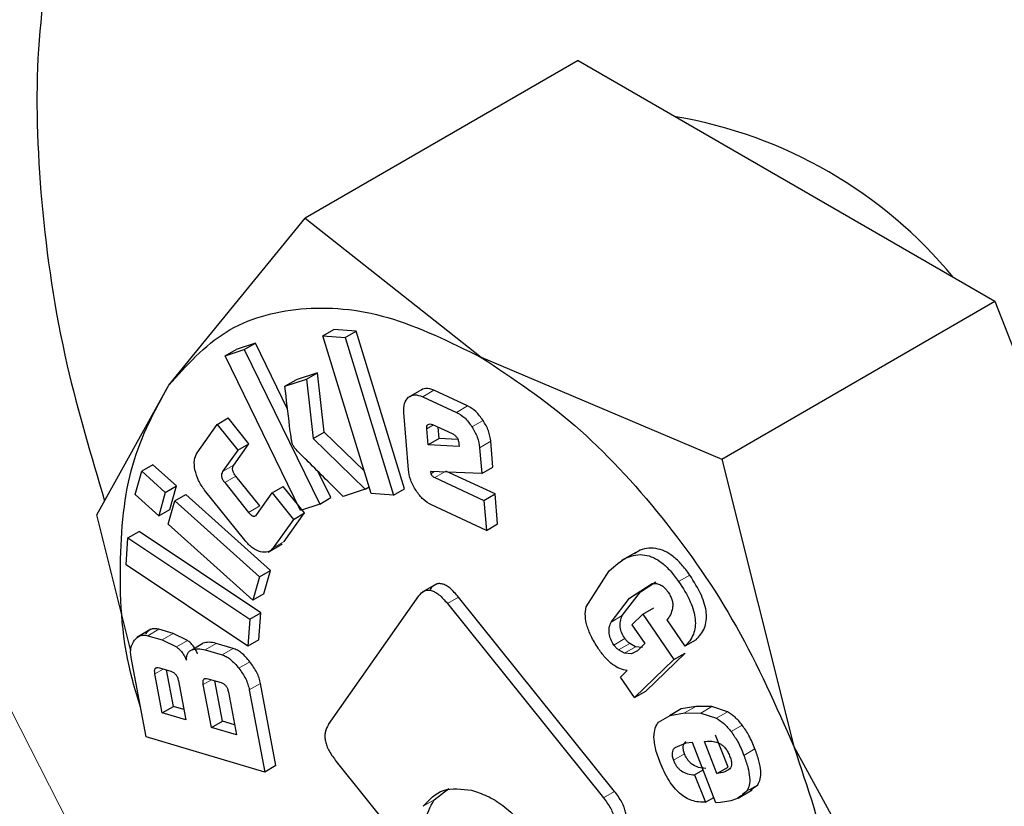
# Model space of a CAD drawing. Units: millimetres. Extents: x 0 to 210, y 0 to 297.
# Drawn here: x 124 to 125, y 122 to 123 of the extents above; entities that cross this region are included whole.
import ezdxf

# ---------------------------------------------------------------- set-up
doc = ezdxf.new("R2010")
doc.units = ezdxf.units.MM

msp = doc.modelspace()

# ---------------------------------------------------------------- linework, layer by layer
at = {"color": 7, "linetype": 'Continuous', "lineweight": 25}
for p, q in [((124.56493, 122.85485), (124.39101, 122.75445)), ((124.56493, 122.85485), (124.69761, 122.77826)), ((124.69761, 122.77826), (124.83029, 122.70166)), ((124.30414, 122.64821), (124.39101, 122.75445)), ((124.39101, 122.75445), (124.50316, 122.666)), ((124.65637, 122.60126), (124.83029, 122.70166)), ((124.83029, 122.70166), (124.89663, 122.53068)), ((124.40221, 122.67965), (124.40928, 122.68374)), ((124.40221, 122.67965), (124.41646, 122.67852)), ((124.43299, 122.5794), (124.40221, 122.67965)), ((124.42354, 122.6826), (124.40928, 122.68374)), ((124.41646, 122.67852), (124.42354, 122.6826)), ((124.41646, 122.67852), (124.44725, 122.57826)), ((124.45432, 122.58234), (124.42354, 122.6826)), ((124.35932, 122.67506), (124.34711, 122.67102)), ((124.35224, 122.67098), (124.35932, 122.67506)), ((124.37983, 122.6331), (124.35932, 122.67506)), ((124.34004, 122.66694), (124.34711, 122.67102)), ((124.34004, 122.66694), (124.35224, 122.67098)), ((124.38813, 122.56858), (124.34004, 122.66694)), ((124.35224, 122.67098), (124.40033, 122.57262)), ((124.50316, 122.666), (124.65637, 122.60126)), ((124.39892, 122.6562), (124.38518, 122.65166)), ((124.39185, 122.65212), (124.39892, 122.6562)), ((124.4031, 122.61843), (124.39892, 122.6562)), ((124.25833, 122.56567), (124.30414, 122.64821)), ((124.37811, 122.64757), (124.39185, 122.65212)), ((124.37811, 122.64757), (124.38518, 122.65166)), ((124.39185, 122.65212), (124.39603, 122.61435)), ((124.45678, 122.64054), (124.46386, 122.64462)), ((124.46587, 122.64094), (124.48741, 122.63095)), ((124.49448, 122.63504), (124.47294, 122.64502)), ((124.45675, 122.5945), (124.4538, 122.63088)), ((124.32214, 122.60517), (124.335, 122.62335)), ((124.335, 122.62335), (124.34207, 122.62743)), ((124.335, 122.62335), (124.34813, 122.60697)), ((124.3552, 122.61105), (124.34207, 122.62743)), ((124.47207, 122.62329), (124.48459, 122.61749)), ((124.39603, 122.61435), (124.4031, 122.61843)), ((124.4286, 122.59368), (124.4031, 122.61843)), ((124.46924, 122.61032), (124.46841, 122.62051)), ((124.47631, 122.6144), (124.47572, 122.6216)), ((124.34551, 122.59735), (124.3552, 122.61105)), ((124.34813, 122.60697), (124.3552, 122.61105)), ((124.39603, 122.61435), (124.42919, 122.58217)), ((124.47631, 122.6144), (124.46924, 122.61032)), ((124.48907, 122.6092), (124.46924, 122.61032)), ((124.48826, 122.61372), (124.47631, 122.6144)), ((124.48893, 122.61086), (124.48907, 122.6092)), ((124.51053, 122.59613), (124.5092, 122.61255)), ((124.34813, 122.60697), (124.33844, 122.59327)), ((124.50213, 122.60847), (124.50346, 122.59205)), ((124.29398, 122.59759), (124.28691, 122.59351)), ((124.30898, 122.58414), (124.29398, 122.59759)), ((124.65637, 122.60126), (124.70218, 122.41842)), ((124.28276, 122.57863), (124.28691, 122.59351)), ((124.28691, 122.59351), (124.30191, 122.58005)), ((124.4074, 122.5767), (124.39937, 122.59314)), ((124.50346, 122.59205), (124.4708, 122.59335)), ((124.4708, 122.59335), (124.47113, 122.59191)), ((124.51192, 122.57907), (124.48056, 122.59361)), ((124.50346, 122.59205), (124.51053, 122.59613)), ((124.33982, 122.58624), (124.35497, 122.56735)), ((124.36204, 122.57143), (124.34689, 122.59033)), ((124.47349, 122.58953), (124.50485, 122.57499)), ((124.29776, 122.56517), (124.28276, 122.57863)), ((124.30191, 122.58005), (124.29776, 122.56517)), ((124.30191, 122.58005), (124.30898, 122.58414)), ((124.30484, 122.56925), (124.30898, 122.58414)), ((124.30791, 122.57467), (124.31499, 122.57875)), ((124.36894, 122.53034), (124.31499, 122.57875)), ((124.3526, 122.54957), (124.32697, 122.58154)), ((124.36031, 122.566), (124.37, 122.5797)), ((124.37, 122.5797), (124.37707, 122.58378)), ((124.37, 122.5797), (124.38349, 122.56287)), ((124.39056, 122.56695), (124.37707, 122.58378)), ((124.42919, 122.58217), (124.41512, 122.57752)), ((124.42919, 122.58217), (124.43169, 122.58362)), ((124.44725, 122.57826), (124.43299, 122.5794)), ((124.44725, 122.57826), (124.45432, 122.58234)), ((124.50485, 122.57499), (124.51192, 122.57907)), ((124.51347, 122.55994), (124.51192, 122.57907)), ((124.30377, 122.55978), (124.30791, 122.57467)), ((124.30791, 122.57467), (124.36187, 122.52626)), ((124.40033, 122.57262), (124.38813, 122.56858)), ((124.40033, 122.57262), (124.4074, 122.5767)), ((124.5064, 122.55586), (124.47147, 122.57206)), ((124.50485, 122.57499), (124.5064, 122.55586)), ((124.27997, 122.47931), (124.25833, 122.56567)), ((124.29776, 122.56517), (124.30484, 122.56925)), ((124.37771, 122.54878), (124.39056, 122.56695)), ((124.38349, 122.56287), (124.39056, 122.56695)), ((124.35772, 122.51138), (124.30377, 122.55978)), ((124.38349, 122.56287), (124.37064, 122.5447)), ((124.5064, 122.55586), (124.51347, 122.55994)), ((124.27816, 122.55107), (124.28523, 122.55516)), ((124.36277, 122.50337), (124.28523, 122.55516)), ((124.27695, 122.5339), (124.27816, 122.55107)), ((124.27816, 122.55107), (124.3557, 122.49929)), ((124.36751, 122.5421), (124.37646, 122.54727)), ((124.60157, 122.54183), (124.59254, 122.53662)), ((124.35449, 122.48211), (124.27695, 122.5339)), ((124.36187, 122.52626), (124.36894, 122.53034)), ((124.36479, 122.51546), (124.36894, 122.53034)), ((124.56991, 122.50716), (124.58467, 122.53016)), ((124.36187, 122.52626), (124.35772, 122.51138)), ((124.47444, 122.52172), (124.46549, 122.51655)), ((124.59752, 122.51278), (124.61202, 122.52205)), ((124.60459, 122.51686), (124.61431, 122.52307)), ((124.36479, 122.51546), (124.35772, 122.51138)), ((124.59285, 122.50162), (124.60459, 122.51686)), ((124.4059, 122.43234), (124.46344, 122.5142)), ((124.48158, 122.50934), (124.58093, 122.38575)), ((124.588, 122.38983), (124.48865, 122.51342)), ((124.58578, 122.49754), (124.59752, 122.51278)), ((124.3557, 122.49929), (124.36277, 122.50337)), ((124.36156, 122.4862), (124.36277, 122.50337)), ((124.60593, 122.50249), (124.613, 122.50658)), ((124.3557, 122.49929), (124.35449, 122.48211)), ((124.60593, 122.50249), (124.59907, 122.49588)), ((124.60593, 122.50249), (124.62586, 122.47376)), ((124.62124, 122.49892), (124.63286, 122.48215)), ((124.29277, 122.49298), (124.28382, 122.48781)), ((124.30695, 122.49023), (124.29788, 122.49292)), ((124.31606, 122.48586), (124.30695, 122.49023)), ((124.59907, 122.49588), (124.60738, 122.4839)), ((124.29081, 122.48884), (124.29988, 122.48615)), ((124.29988, 122.48615), (124.30898, 122.48178)), ((124.31884, 122.47993), (124.32591, 122.48401)), ((124.34515, 122.48076), (124.33441, 122.48395)), ((124.36156, 122.4862), (124.35449, 122.48211)), ((124.60147, 122.48185), (124.59765, 122.48397)), ((124.60738, 122.4839), (124.6026, 122.47929)), ((124.63994, 122.48624), (124.63286, 122.48215)), ((124.32734, 122.47987), (124.33808, 122.47668)), ((124.5944, 122.47777), (124.59058, 122.47989)), ((124.59873, 122.47723), (124.5944, 122.47777)), ((124.6026, 122.47929), (124.59873, 122.47723)), ((124.6058, 122.48131), (124.60147, 122.48185)), ((124.60787, 122.45365), (124.63293, 122.47784)), ((124.62586, 122.47376), (124.63293, 122.47784)), ((124.28969, 122.42451), (124.28024, 122.47489)), ((124.62586, 122.47376), (124.6008, 122.44957)), ((124.29816, 122.46839), (124.30555, 122.4662)), ((124.30707, 122.4438), (124.30271, 122.46705)), ((124.5919, 122.46241), (124.596, 122.46677)), ((124.3, 122.43972), (124.29533, 122.4646)), ((124.31027, 122.46017), (124.31493, 122.43529)), ((124.329, 122.46152), (124.33747, 122.45901)), ((124.33836, 122.43452), (124.33354, 122.46017)), ((124.6008, 122.44957), (124.5919, 122.46241)), ((124.33128, 122.43044), (124.32616, 122.45777)), ((124.34213, 122.45303), (124.34726, 122.4257)), ((124.35545, 122.45444), (124.36527, 122.40209)), ((124.37234, 122.40617), (124.36252, 122.45853)), ((124.6008, 122.44957), (124.60787, 122.45365)), ((124.3, 122.43972), (124.30707, 122.4438)), ((124.31371, 122.44183), (124.30707, 122.4438)), ((124.63049, 122.44223), (124.62312, 122.43796)), ((124.63972, 122.44387), (124.63049, 122.44223)), ((124.65002, 122.44375), (124.63972, 122.44387)), ((124.66001, 122.44043), (124.65002, 122.44375)), ((124.31493, 122.43529), (124.3, 122.43972)), ((124.33128, 122.43044), (124.33836, 122.43452)), ((124.34603, 122.43224), (124.33836, 122.43452)), ((124.61605, 122.43388), (124.62342, 122.43815)), ((124.62342, 122.43815), (124.63265, 122.43978)), ((124.63265, 122.43978), (124.64295, 122.43967)), ((124.64295, 122.43967), (124.65294, 122.43634)), ((124.34726, 122.4257), (124.33128, 122.43044)), ((124.36527, 122.40209), (124.28969, 122.42451)), ((124.64522, 122.42159), (124.64719, 122.42179)), ((124.65324, 122.40117), (124.64522, 122.42159)), ((124.66031, 122.40525), (124.65229, 122.42568)), ((124.63347, 122.42043), (124.62631, 122.41746)), ((124.63756, 122.42083), (124.63347, 122.42043)), ((124.65262, 122.38245), (124.63756, 122.42083)), ((124.70218, 122.41842), (124.78905, 122.25929)), ((124.41081, 122.40881), (124.46048, 122.34701)), ((124.37234, 122.40617), (124.36527, 122.40209)), ((124.63902, 122.40033), (124.64439, 122.40343)), ((124.65324, 122.40117), (124.66031, 122.40525)), ((124.63902, 122.40033), (124.64585, 122.38292)), ((124.47312, 122.3844), (124.48241, 122.39156)), ((124.66666, 122.38554), (124.67561, 122.39071)), ((124.67445, 122.3905), (124.67918, 122.39407)), ((124.64585, 122.38292), (124.65122, 122.38602)), ((124.65551, 122.38274), (124.65262, 122.38245))]:
    msp.add_line(p, q, dxfattribs=at)
at = {"color": 8, "linetype": 'Continuous', "lineweight": 18}
for p, q in [((124.46587, 122.64094), (124.47294, 122.64502)), ((124.48741, 122.63095), (124.49448, 122.63504)), ((124.46841, 122.62051), (124.47272, 122.62299)), ((124.49723, 122.62178), (124.5043, 122.62586)), ((124.50213, 122.60847), (124.5092, 122.61255)), ((124.33844, 122.59327), (124.34551, 122.59735)), ((124.47113, 122.59191), (124.47345, 122.59325)), ((124.47349, 122.58953), (124.47951, 122.59301)), ((124.33982, 122.58624), (124.34689, 122.59033)), ((124.35497, 122.56735), (124.36204, 122.57143)), ((124.37771, 122.54878), (124.37064, 122.5447)), ((124.62884, 122.52337), (124.63591, 122.52745)), ((124.59752, 122.51278), (124.60459, 122.51686)), ((124.48158, 122.50934), (124.48865, 122.51342)), ((124.58578, 122.49754), (124.59285, 122.50162)), ((124.29081, 122.48884), (124.29788, 122.49292)), ((124.29988, 122.48615), (124.30695, 122.49023)), ((124.30898, 122.48178), (124.31606, 122.48586)), ((124.32734, 122.47987), (124.33441, 122.48395)), ((124.58756, 122.48293), (124.59463, 122.48701)), ((124.59058, 122.47989), (124.59765, 122.48397)), ((124.33808, 122.47668), (124.34515, 122.48076)), ((124.5944, 122.47777), (124.60147, 122.48185)), ((124.59873, 122.47723), (124.60304, 122.47972)), ((124.3488, 122.46819), (124.35587, 122.47227)), ((124.30063, 122.46766), (124.29533, 122.4646)), ((124.32616, 122.45777), (124.33141, 122.4608)), ((124.35545, 122.45444), (124.36252, 122.45853)), ((124.62342, 122.43815), (124.63049, 122.44223)), ((124.63265, 122.43978), (124.63972, 122.44387)), ((124.64295, 122.43967), (124.65002, 122.44375)), ((124.65294, 122.43634), (124.66001, 122.44043)), ((124.66227, 122.42789), (124.66934, 122.43197)), ((124.67038, 122.4127), (124.67745, 122.41678)), ((124.6255, 122.40966), (124.63257, 122.41374)), ((124.67211, 122.38999), (124.67918, 122.39407)), ((124.46605, 122.38032), (124.47312, 122.3844)), ((124.58093, 122.38575), (124.588, 122.38983))]:
    msp.add_line(p, q, dxfattribs=at)
at = {"color": 8, "linetype": 'Continuous', "lineweight": 18, "flags": 128}
msp.add_lwpolyline([(123.88352, 124.02472), (123.86511, 123.87956), (123.85922, 123.72587), (123.86591, 123.56496), (123.88512, 123.39821), (123.91668, 123.22704), (123.96034, 123.0529), (124.0157, 122.87729), (124.08231, 122.7017), (124.15959, 122.52763), (124.24689, 122.35656), (124.34346, 122.18996), (124.44847, 122.02925), (124.56103, 121.87579), (124.68018, 121.7309), (124.8049, 121.59582), (124.93413, 121.47169), (125.06677, 121.35957), (125.20168, 121.26042), (125.33772, 121.17509), (125.47371, 121.10431), (125.60851, 121.04867)], dxfattribs=at)
at = {"color": 7, "linetype": 'Continuous', "lineweight": 25}
msp.add_arc((124.57827, 122.5307), 0.29243, 39.58881, 80.41657, dxfattribs=at)
at = {"color": 8, "linetype": 'Continuous', "lineweight": 18}
for points, knots in [([(124.87439, 120.39317), (124.79618, 120.44151), (124.63733, 120.53968), (124.39922, 120.73048), (124.18144, 120.93695), (123.98782, 121.15061), (123.81858, 121.36249), (123.65909, 121.58892), (123.51152, 121.82792), (123.37832, 122.07522), (123.26198, 122.32656), (123.16308, 122.57909), (123.07494, 122.85355), (123.00457, 123.14566), (122.96007, 123.44631), (122.94562, 123.72839), (122.96007, 123.99379), (123.00457, 124.24307), (123.07495, 124.45392), (123.16308, 124.62662), (123.26199, 124.76495), (123.37833, 124.88197), (123.51153, 124.97548), (123.65909, 125.04414), (123.81861, 125.08626), (123.98776, 125.10332), (124.18174, 125.09107), (124.33242, 125.06748), (124.42532, 125.03313), (124.43666, 125.02894)], [0, 0, 0, 0, 0.041877, 0.085053, 0.12944, 0.164142, 0.198842, 0.234283, 0.26972, 0.305162, 0.340599, 0.375302, 0.410001, 0.45439, 0.497565, 0.539441, 0.581319, 0.624494, 0.66888, 0.703583, 0.738282, 0.773723, 0.809161, 0.844602, 0.88004, 0.914742, 0.949442, 0.993831, 1, 1, 1, 1]), ([(124.87439, 120.60083), (124.80349, 120.64464), (124.65949, 120.73364), (124.44364, 120.9066), (124.24621, 121.09377), (124.07069, 121.28746), (123.91727, 121.47954), (123.77268, 121.6848), (123.6389, 121.90146), (123.51816, 122.12566), (123.41269, 122.3535), (123.32303, 122.58243), (123.24313, 122.83123), (123.17933, 123.09604), (123.13899, 123.36859), (123.12589, 123.62431), (123.13899, 123.86491), (123.17933, 124.09089), (123.24313, 124.28203), (123.32302, 124.4386), (123.41268, 124.564), (123.51815, 124.67008), (123.63889, 124.75486), (123.77268, 124.81708), (123.91727, 124.85532), (124.07065, 124.87059), (124.24635, 124.8603), (124.40408, 124.83261), (124.50994, 124.79225), (124.5417, 124.78014)], [0, 0, 0, 0, 0.041344, 0.083971, 0.127797, 0.162056, 0.196318, 0.231306, 0.266298, 0.301286, 0.336277, 0.370536, 0.404798, 0.448621, 0.491249, 0.532596, 0.573939, 0.616567, 0.660393, 0.694651, 0.728914, 0.763902, 0.798893, 0.833881, 0.868873, 0.903131, 0.937394, 0.981217, 1, 1, 1, 1])]:
    msp.add_open_spline(points, degree=3, knots=knots, dxfattribs=at)
at = {"color": 7, "linetype": 'Continuous', "lineweight": 25}
for points, knots in [([(124.233, 122.9505), (124.22807, 122.92166), (124.21822, 122.864), (124.22135, 122.7654), (124.23537, 122.66816), (124.2547, 122.60346), (124.2633, 122.57463)], [0, 0, 0, 0, 0.262931, 0.525864, 0.788799, 1, 1, 1, 1]), ([(124.30415, 122.64819), (124.3155, 122.66083), (124.33819, 122.68611), (124.3871, 122.69974), (124.44296, 122.69548), (124.48309, 122.67581), (124.50316, 122.66598)], [0, 0, 0, 0, 0.249999, 0.499998, 0.75, 1, 1, 1, 1]), ([(124.50316, 122.66598), (124.52322, 122.65265), (124.56335, 122.62598), (124.61921, 122.56575), (124.66812, 122.49565), (124.69082, 122.44416), (124.70216, 122.41842)], [0, 0, 0, 0, 0.25, 0.500002, 0.750001, 1, 1, 1, 1]), ([(124.28614, 122.44345), (124.2844, 122.44901), (124.27462, 122.48041), (124.27167, 122.53449), (124.27784, 122.60049), (124.29538, 122.63229), (124.30415, 122.64819)], [0, 0, 0, 0, 0.066974, 0.377984, 0.688991, 1, 1, 1, 1]), ([(124.38251, 122.61206), (124.38245, 122.61244), (124.38225, 122.61353), (124.38179, 122.61693), (124.38033, 122.62841), (124.37908, 122.63915), (124.37811, 122.64757)], [0, 0, 0, 0, 0.031439, 0.089576, 0.286057, 1, 1, 1, 1]), ([(124.45678, 122.64054), (124.45804, 122.6413), (124.46056, 122.64283), (124.4641, 122.64157), (124.46587, 122.64094)], [0, 0, 0, 0, 0.49955, 1, 1, 1, 1]), ([(124.47294, 122.64502), (124.47117, 122.64565), (124.46763, 122.64691), (124.46511, 122.64539), (124.46386, 122.64462)], [0, 0, 0, 0, 0.50045, 1, 1, 1, 1]), ([(124.4538, 122.63088), (124.45379, 122.63295), (124.45377, 122.63711), (124.45578, 122.63939), (124.45678, 122.64054)], [0, 0, 0, 0, 0.497857, 1, 1, 1, 1]), ([(124.5043, 122.62586), (124.50281, 122.6279), (124.49986, 122.63195), (124.49627, 122.63401), (124.49448, 122.63504)], [0, 0, 0, 0, 0.502596, 1, 1, 1, 1]), ([(124.48741, 122.63095), (124.4892, 122.62993), (124.49279, 122.62787), (124.49574, 122.62382), (124.49723, 122.62178)], [0, 0, 0, 0, 0.497404, 1, 1, 1, 1]), ([(124.46841, 122.62051), (124.4684, 122.62081), (124.46838, 122.6214), (124.46858, 122.62245), (124.46903, 122.62292), (124.46932, 122.62323)], [0, 0, 0, 0, 0.252776, 0.496843, 1, 1, 1, 1]), ([(124.46932, 122.62323), (124.46971, 122.62344), (124.47048, 122.62386), (124.47154, 122.62348), (124.47207, 122.62329)], [0, 0, 0, 0, 0.500008, 1, 1, 1, 1]), ([(124.5092, 122.61255), (124.50886, 122.61477), (124.50816, 122.61925), (124.5056, 122.62364), (124.5043, 122.62586)], [0, 0, 0, 0, 0.495937, 1, 1, 1, 1]), ([(124.48459, 122.61749), (124.48518, 122.61717), (124.48602, 122.61673), (124.48705, 122.61573), (124.48767, 122.61493), (124.48817, 122.61403), (124.48871, 122.61263), (124.48884, 122.61159), (124.48893, 122.61086)], [0, 0, 0, 0, 0.273249, 0.389859, 0.500033, 0.610162, 0.72686, 1, 1, 1, 1]), ([(124.49723, 122.62178), (124.49852, 122.61956), (124.50109, 122.61517), (124.50179, 122.61069), (124.50213, 122.60847)], [0, 0, 0, 0, 0.504063, 1, 1, 1, 1]), ([(124.38441, 122.60825), (124.38398, 122.60886), (124.38312, 122.61005), (124.38271, 122.6114), (124.38251, 122.61206)], [0, 0, 0, 0, 0.508919, 1, 1, 1, 1]), ([(124.32082, 122.59435), (124.32052, 122.59654), (124.31992, 122.60091), (124.3214, 122.60375), (124.32214, 122.60517)], [0, 0, 0, 0, 0.500109, 1, 1, 1, 1]), ([(124.41512, 122.57752), (124.40775, 122.58487), (124.3978, 122.59479), (124.38747, 122.60486), (124.3847, 122.60794), (124.38441, 122.60825)], [0, 0, 0, 0, 0.719886, 0.971137, 1, 1, 1, 1]), ([(124.34689, 122.59033), (124.34641, 122.59098), (124.34571, 122.59191), (124.3451, 122.59327), (124.34483, 122.5942), (124.34474, 122.59508), (124.34486, 122.59625), (124.34524, 122.5969), (124.34551, 122.59735)], [0, 0, 0, 0, 0.270549, 0.386593, 0.496441, 0.60683, 0.724292, 1, 1, 1, 1]), ([(124.32697, 122.58154), (124.32553, 122.58355), (124.32266, 122.58757), (124.32143, 122.59209), (124.32082, 122.59435)], [0, 0, 0, 0, 0.499727, 1, 1, 1, 1]), ([(124.33844, 122.59327), (124.33817, 122.59282), (124.33779, 122.59217), (124.33767, 122.591), (124.33776, 122.59012), (124.33802, 122.58919), (124.33864, 122.58783), (124.33933, 122.5869), (124.33982, 122.58624)], [0, 0, 0, 0, 0.275708, 0.39317, 0.503559, 0.613407, 0.729451, 1, 1, 1, 1]), ([(124.46159, 122.58119), (124.46031, 122.58338), (124.45776, 122.58778), (124.45709, 122.59225), (124.45675, 122.5945)], [0, 0, 0, 0, 0.498014, 1, 1, 1, 1]), ([(124.47113, 122.59191), (124.47117, 122.59179), (124.47124, 122.59156), (124.47141, 122.59121), (124.47163, 122.59088), (124.47202, 122.59045), (124.47266, 122.58995), (124.47319, 122.58968), (124.47349, 122.58953)], [0, 0, 0, 0, 0.100989, 0.199264, 0.300673, 0.410482, 0.669853, 1, 1, 1, 1]), ([(124.47147, 122.57206), (124.46966, 122.57308), (124.46606, 122.57512), (124.46307, 122.57917), (124.46159, 122.58119)], [0, 0, 0, 0, 0.501991, 1, 1, 1, 1]), ([(124.35497, 122.56735), (124.35548, 122.56675), (124.35622, 122.5659), (124.35727, 122.56518), (124.35798, 122.56489), (124.35865, 122.56484), (124.35952, 122.56507), (124.35998, 122.56562), (124.36031, 122.566)], [0, 0, 0, 0, 0.2692655, 0.384863, 0.4945963, 0.6051095, 0.7230494, 1, 1, 1, 1]), ([(124.36262, 122.54221), (124.36089, 122.54288), (124.35741, 122.54421), (124.35421, 122.54778), (124.3526, 122.54957)], [0, 0, 0, 0, 0.498154, 1, 1, 1, 1]), ([(124.37064, 122.5447), (124.36961, 122.54362), (124.36758, 122.54146), (124.36427, 122.54196), (124.36262, 122.54221)], [0, 0, 0, 0, 0.5018554, 1, 1, 1, 1]), ([(124.58467, 122.53016), (124.58825, 122.53335), (124.59455, 122.53897), (124.60476, 122.54119), (124.61269, 122.53888), (124.61831, 122.53537), (124.62386, 122.53013), (124.62713, 122.52569), (124.62884, 122.52337)], [0, 0, 0, 0, 0.324993, 0.571883, 0.677512, 0.779133, 0.884339, 1, 1, 1, 1]), ([(124.63591, 122.52745), (124.6342, 122.52978), (124.63093, 122.53421), (124.62539, 122.53945), (124.61976, 122.54297), (124.61187, 122.54521), (124.60522, 122.54434), (124.60161, 122.54148), (124.60083, 122.54086)], [0, 0, 0, 0, 0.155714, 0.297354, 0.434167, 0.576376, 0.908764, 1, 1, 1, 1]), ([(124.48865, 122.51342), (124.48689, 122.51545), (124.48438, 122.51835), (124.48079, 122.52084), (124.47837, 122.52188), (124.4761, 122.52213), (124.47315, 122.5214), (124.4716, 122.51957), (124.47051, 122.51828)], [0, 0, 0, 0, 0.2709803, 0.3878977, 0.4990269, 0.6094598, 0.7263568, 1, 1, 1, 1]), ([(124.61202, 122.52205), (124.61293, 122.52212), (124.61462, 122.52225), (124.61737, 122.52132), (124.62001, 122.5194), (124.62144, 122.5175), (124.62217, 122.51653)], [0, 0, 0, 0, 0.288171, 0.534424, 0.762058, 1, 1, 1, 1]), ([(124.62884, 122.52337), (124.63155, 122.51916), (124.63541, 122.51315), (124.63847, 122.50476), (124.63956, 122.49922), (124.6395, 122.49415), (124.63788, 122.48765), (124.63493, 122.48442), (124.63286, 122.48215)], [0, 0, 0, 0, 0.269846, 0.385221, 0.494606, 0.604783, 0.722439, 1, 1, 1, 1]), ([(124.63994, 122.48624), (124.64201, 122.4885), (124.64495, 122.49173), (124.64657, 122.49823), (124.64663, 122.5033), (124.64554, 122.50884), (124.64248, 122.51723), (124.63862, 122.52324), (124.63591, 122.52745)], [0, 0, 0, 0, 0.277561, 0.395217, 0.505394, 0.614779, 0.730154, 1, 1, 1, 1]), ([(124.46344, 122.5142), (124.46452, 122.51549), (124.46608, 122.51732), (124.46903, 122.51805), (124.4713, 122.51779), (124.47372, 122.51675), (124.47731, 122.51427), (124.47982, 122.51137), (124.48158, 122.50934)], [0, 0, 0, 0, 0.273643, 0.39054, 0.500973, 0.612102, 0.72902, 1, 1, 1, 1]), ([(124.62217, 122.51653), (124.62272, 122.51565), (124.62377, 122.51398), (124.62479, 122.51128), (124.62523, 122.50866), (124.62504, 122.50717), (124.62495, 122.50639)], [0, 0, 0, 0, 0.26089, 0.500246, 0.739494, 1, 1, 1, 1]), ([(124.57812, 122.48007), (124.5765, 122.48258), (124.57348, 122.48727), (124.57042, 122.49465), (124.56905, 122.50157), (124.56962, 122.50527), (124.56991, 122.50716)], [0, 0, 0, 0, 0.282672, 0.528788, 0.759463, 1, 1, 1, 1]), ([(124.62495, 122.50639), (124.62457, 122.50489), (124.6238, 122.50188), (124.62209, 122.4999), (124.62124, 122.49892)], [0, 0, 0, 0, 0.499609, 1, 1, 1, 1]), ([(124.58756, 122.48293), (124.58683, 122.48412), (124.58538, 122.48647), (124.5844, 122.49045), (124.58454, 122.49425), (124.58534, 122.49638), (124.58578, 122.49754)], [0, 0, 0, 0, 0.227671, 0.448526, 0.697532, 1, 1, 1, 1]), ([(124.59463, 122.48701), (124.5939, 122.4882), (124.59245, 122.49055), (124.59147, 122.49453), (124.59161, 122.49833), (124.59241, 122.50046), (124.59285, 122.50162)], [0, 0, 0, 0, 0.227671, 0.448526, 0.697532, 1, 1, 1, 1]), ([(124.29788, 122.49292), (124.29703, 122.49311), (124.29533, 122.49349), (124.29214, 122.49301), (124.29046, 122.49131), (124.28932, 122.49015)], [0, 0, 0, 0, 0.239959, 0.479971, 1, 1, 1, 1]), ([(124.28024, 122.47489), (124.28008, 122.476), (124.27976, 122.47821), (124.28008, 122.48236), (124.28137, 122.48456), (124.28225, 122.48607)], [0, 0, 0, 0, 0.239975, 0.480045, 1, 1, 1, 1]), ([(124.28225, 122.48607), (124.28339, 122.48723), (124.28507, 122.48893), (124.28825, 122.48941), (124.28996, 122.48903), (124.29081, 122.48884)], [0, 0, 0, 0, 0.520029, 0.760041, 1, 1, 1, 1]), ([(124.32245, 122.47741), (124.32205, 122.4783), (124.32128, 122.48002), (124.31974, 122.48236), (124.31799, 122.48438), (124.31671, 122.48536), (124.31606, 122.48586)], [0, 0, 0, 0, 0.263719, 0.509171, 0.7498589, 1, 1, 1, 1]), ([(124.33441, 122.48395), (124.33284, 122.48432), (124.32976, 122.48506), (124.32718, 122.48435), (124.32591, 122.48401)], [0, 0, 0, 0, 0.511154, 1, 1, 1, 1]), ([(124.59765, 122.48397), (124.59707, 122.48442), (124.596, 122.48526), (124.59507, 122.48645), (124.59463, 122.48701)], [0, 0, 0, 0, 0.534474, 1, 1, 1, 1]), ([(124.30898, 122.48178), (124.30964, 122.48128), (124.31091, 122.4803), (124.31267, 122.47828), (124.31421, 122.47593), (124.31498, 122.47422), (124.31537, 122.47333)], [0, 0, 0, 0, 0.250141, 0.490829, 0.736281, 1, 1, 1, 1]), ([(124.31537, 122.47333), (124.3154, 122.47414), (124.31546, 122.47574), (124.31614, 122.47766), (124.31725, 122.47913), (124.3183, 122.47966), (124.31884, 122.47993)], [0, 0, 0, 0, 0.252575, 0.494502, 0.739291, 1, 1, 1, 1]), ([(124.31884, 122.47993), (124.32011, 122.48027), (124.32269, 122.48097), (124.32577, 122.48024), (124.32734, 122.47987)], [0, 0, 0, 0, 0.488846, 1, 1, 1, 1]), ([(124.35587, 122.47227), (124.35412, 122.47429), (124.35157, 122.47725), (124.3478, 122.47979), (124.34604, 122.48044), (124.34515, 122.48076)], [0, 0, 0, 0, 0.519064, 0.759398, 1, 1, 1, 1]), ([(124.596, 122.46677), (124.59446, 122.46706), (124.59148, 122.46761), (124.58675, 122.47039), (124.58216, 122.47457), (124.5795, 122.47818), (124.57812, 122.48007)], [0, 0, 0, 0, 0.2553195, 0.4945447, 0.736708, 1, 1, 1, 1]), ([(124.59058, 122.47989), (124.59, 122.48034), (124.58893, 122.48118), (124.588, 122.48237), (124.58756, 122.48293)], [0, 0, 0, 0, 0.534474, 1, 1, 1, 1]), ([(124.33808, 122.47668), (124.33896, 122.47636), (124.34073, 122.4757), (124.3445, 122.47317), (124.34705, 122.47021), (124.3488, 122.46819)], [0, 0, 0, 0, 0.240602, 0.480936, 1, 1, 1, 1]), ([(124.36252, 122.45853), (124.36226, 122.45967), (124.36173, 122.46195), (124.35974, 122.46678), (124.35744, 122.47004), (124.35587, 122.47227)], [0, 0, 0, 0, 0.241566, 0.482169, 1, 1, 1, 1]), ([(124.29533, 122.4646), (124.29522, 122.46532), (124.29507, 122.46635), (124.29526, 122.46744), (124.29555, 122.46804), (124.29599, 122.46842), (124.29682, 122.46869), (124.29761, 122.46852), (124.29816, 122.46839)], [0, 0, 0, 0, 0.274512, 0.391575, 0.501789, 0.611871, 0.728208, 1, 1, 1, 1]), ([(124.30555, 122.4662), (124.30613, 122.46599), (124.30694, 122.46569), (124.30799, 122.46486), (124.30864, 122.46415), (124.3092, 122.46331), (124.30985, 122.46196), (124.3101, 122.46091), (124.31027, 122.46017)], [0, 0, 0, 0, 0.273257, 0.389856, 0.500049, 0.610114, 0.726781, 1, 1, 1, 1]), ([(124.3488, 122.46819), (124.35037, 122.46596), (124.35267, 122.4627), (124.35466, 122.45787), (124.35518, 122.45559), (124.35545, 122.45444)], [0, 0, 0, 0, 0.517831, 0.758434, 1, 1, 1, 1]), ([(124.32616, 122.45777), (124.32605, 122.45849), (124.3259, 122.4595), (124.3261, 122.46059), (124.32638, 122.46117), (124.32683, 122.46155), (124.32766, 122.46182), (124.32844, 122.46164), (124.329, 122.46152)], [0, 0, 0, 0, 0.273149, 0.389865, 0.499987, 0.61008, 0.72686, 1, 1, 1, 1]), ([(124.33747, 122.45901), (124.33803, 122.4588), (124.33884, 122.4585), (124.33988, 122.45768), (124.34053, 122.45698), (124.34108, 122.45614), (124.34173, 122.45481), (124.34197, 122.45376), (124.34213, 122.45303)], [0, 0, 0, 0, 0.273119, 0.389855, 0.500042, 0.610132, 0.726825, 1, 1, 1, 1]), ([(124.66934, 122.43197), (124.66784, 122.43376), (124.66493, 122.43725), (124.66162, 122.43939), (124.66001, 122.44043)], [0, 0, 0, 0, 0.512523, 1, 1, 1, 1]), ([(124.61311, 122.42456), (124.61326, 122.4265), (124.61354, 122.43026), (124.61523, 122.4327), (124.61605, 122.43388)], [0, 0, 0, 0, 0.515765, 1, 1, 1, 1]), ([(124.65294, 122.43634), (124.65455, 122.4353), (124.65785, 122.43317), (124.66077, 122.42968), (124.66227, 122.42789)], [0, 0, 0, 0, 0.487477, 1, 1, 1, 1]), ([(124.4059, 122.43234), (124.40504, 122.43082), (124.4038, 122.42864), (124.40347, 122.42472), (124.40381, 122.42178), (124.40474, 122.41867), (124.40684, 122.41411), (124.40917, 122.41099), (124.41081, 122.40881)], [0, 0, 0, 0, 0.2725624, 0.3892444, 0.4995127, 0.6098452, 0.7267471, 1, 1, 1, 1]), ([(124.66227, 122.42789), (124.66376, 122.42571), (124.66704, 122.42092), (124.6692, 122.4156), (124.67038, 122.4127)], [0, 0, 0, 0, 0.455265, 1, 1, 1, 1]), ([(124.67745, 122.41678), (124.67627, 122.41968), (124.67411, 122.425), (124.67083, 122.42979), (124.66934, 122.43197)], [0, 0, 0, 0, 0.544735, 1, 1, 1, 1]), ([(124.61699, 122.40825), (124.61582, 122.41135), (124.61371, 122.41698), (124.6133, 122.42221), (124.61311, 122.42456)], [0, 0, 0, 0, 0.55085, 1, 1, 1, 1]), ([(124.63257, 122.41374), (124.63229, 122.41457), (124.63176, 122.41618), (124.63167, 122.41842), (124.63221, 122.42028), (124.63297, 122.42111), (124.63338, 122.42154)], [0, 0, 0, 0, 0.248385, 0.481191, 0.724074, 1, 1, 1, 1]), ([(124.64719, 122.42179), (124.64843, 122.42185), (124.65086, 122.42197), (124.6536, 122.42084), (124.65494, 122.42028)], [0, 0, 0, 0, 0.508781, 1, 1, 1, 1]), ([(124.62631, 122.41746), (124.6259, 122.41702), (124.62514, 122.4162), (124.6246, 122.41433), (124.62469, 122.41209), (124.62522, 122.41049), (124.6255, 122.40966)], [0, 0, 0, 0, 0.275926, 0.518809, 0.751615, 1, 1, 1, 1]), ([(124.65494, 122.42028), (124.65558, 122.41992), (124.65682, 122.41921), (124.65859, 122.4174), (124.66013, 122.41512), (124.66089, 122.41341), (124.66128, 122.41251)], [0, 0, 0, 0, 0.246774, 0.481346, 0.725877, 1, 1, 1, 1]), ([(124.67918, 122.39407), (124.67983, 122.39522), (124.68114, 122.39756), (124.68128, 122.40297), (124.68007, 122.4095), (124.67837, 122.41423), (124.67745, 122.41678)], [0, 0, 0, 0, 0.220607, 0.44724, 0.701795, 1, 1, 1, 1]), ([(124.70216, 122.41842), (124.71088, 122.39244), (124.72832, 122.34049), (124.73526, 122.26664), (124.72832, 122.20079), (124.71088, 122.16897), (124.70216, 122.15307)], [0, 0, 0, 0, 0.2500003, 0.5, 0.7500007, 1, 1, 1, 1]), ([(124.6255, 122.40966), (124.6258, 122.40895), (124.62638, 122.40756), (124.6276, 122.40565), (124.62903, 122.40402), (124.63133, 122.40217), (124.63483, 122.40066), (124.63751, 122.40045), (124.63902, 122.40033)], [0, 0, 0, 0, 0.110227, 0.212924, 0.314666, 0.421985, 0.674033, 1, 1, 1, 1]), ([(124.64609, 122.40441), (124.64458, 122.40453), (124.6419, 122.40474), (124.6384, 122.40625), (124.6361, 122.4081), (124.63467, 122.40973), (124.63345, 122.41165), (124.63287, 122.41303), (124.63257, 122.41374)], [0, 0, 0, 0, 0.325967, 0.578015, 0.685334, 0.787076, 0.889773, 1, 1, 1, 1]), ([(124.66128, 122.41251), (124.66163, 122.41158), (124.66227, 122.40984), (124.66262, 122.4074), (124.66235, 122.40539), (124.66171, 122.40455), (124.66138, 122.40412)], [0, 0, 0, 0, 0.279529, 0.5240098, 0.7556036, 1, 1, 1, 1]), ([(124.67038, 122.4127), (124.6713, 122.41015), (124.673, 122.40542), (124.6742, 122.39889), (124.67407, 122.39348), (124.67276, 122.39114), (124.67211, 122.38999)], [0, 0, 0, 0, 0.298205, 0.55276, 0.779393, 1, 1, 1, 1]), ([(124.64585, 122.38292), (124.64302, 122.38297), (124.63898, 122.38304), (124.63324, 122.38571), (124.6294, 122.3885), (124.62583, 122.39222), (124.62118, 122.39865), (124.61871, 122.4043), (124.61699, 122.40825)], [0, 0, 0, 0, 0.275146, 0.393018, 0.504037, 0.614449, 0.730606, 1, 1, 1, 1]), ([(124.66138, 122.40412), (124.66036, 122.40339), (124.658, 122.40172), (124.65496, 122.40137), (124.65324, 122.40117)], [0, 0, 0, 0, 0.431277, 1, 1, 1, 1]), ([(124.46605, 122.38032), (124.47001, 122.38453), (124.47788, 122.39289), (124.4906, 122.39129), (124.49692, 122.3905)], [0, 0, 0, 0, 0.503641, 1, 1, 1, 1]), ([(124.49692, 122.3905), (124.50023, 122.38946), (124.50679, 122.38739), (124.52066, 122.37895), (124.53013, 122.36852), (124.53654, 122.36146)], [0, 0, 0, 0, 0.248376, 0.491135, 1, 1, 1, 1]), ([(124.67211, 122.38999), (124.67007, 122.38813), (124.66548, 122.38396), (124.65907, 122.38318), (124.65551, 122.38274)], [0, 0, 0, 0, 0.445236, 1, 1, 1, 1]), ([(124.46755, 122.35109), (124.46699, 122.35775), (124.46586, 122.37118), (124.47069, 122.37997), (124.47312, 122.3844)], [0, 0, 0, 0, 0.495871, 1, 1, 1, 1]), ([(124.58093, 122.38575), (124.5826, 122.38352), (124.58499, 122.38033), (124.58714, 122.37568), (124.58808, 122.37252), (124.58842, 122.36953), (124.58807, 122.36556), (124.5868, 122.36338), (124.58591, 122.36184)], [0, 0, 0, 0, 0.274563, 0.391645, 0.50191, 0.611893, 0.728191, 1, 1, 1, 1]), ([(124.59298, 122.36593), (124.59387, 122.36746), (124.59514, 122.36964), (124.59549, 122.37361), (124.59516, 122.3766), (124.59421, 122.37976), (124.59206, 122.38442), (124.58967, 122.3876), (124.588, 122.38983)], [0, 0, 0, 0, 0.271809, 0.388107, 0.49809, 0.608355, 0.725437, 1, 1, 1, 1])]:
    msp.add_open_spline(points, degree=3, knots=knots, dxfattribs=at)

doc.saveas('drawing.dxf')
